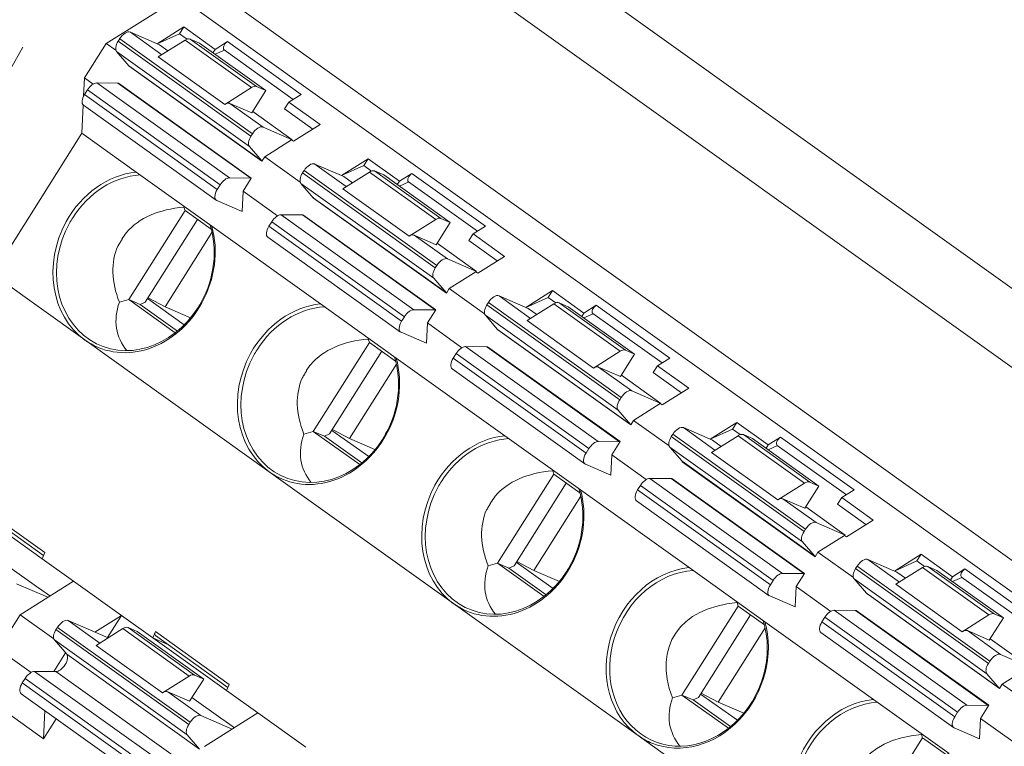
# Model space of a CAD drawing. Units: millimetres. Extents: x 434 to 1805, y 4148 to 4676.
# Drawn here: x 917 to 936, y 4429 to 4442 of the extents above; entities that cross this region are included whole.
import ezdxf

# ---------------------------------------------------------------- set-up
doc = ezdxf.new("R2010")
doc.units = ezdxf.units.MM
doc.layers.get('0').update_dxf_attribs({"lineweight": 18})

msp = doc.modelspace()

# ---------------------------------------------------------------- linework, layer by layer
at = {"linetype": 'Continuous', "lineweight": 0}
for p, q in [((920.489, 4448.469), (994.757, 4395.384)), ((994.035, 4394.404), (919.771, 4447.486)), ((993.287, 4391.289), (918.892, 4444.465)), ((920.382, 4442.797), (918.989, 4441.925)), ((920.382, 4442.797), (991.199, 4392.179)), ((919.445, 4442.137), (920.042, 4441.71)), ((919.996, 4441.898), (919.445, 4442.137)), ((920.454, 4442.235), (919.95, 4441.918)), ((920.374, 4442.108), (919.95, 4441.918)), ((920.454, 4442.235), (920.374, 4442.108)), ((920.374, 4442.108), (920.519, 4442.004)), ((921.047, 4441.811), (920.454, 4442.235)), ((918.989, 4441.925), (918.577, 4441.274)), ((919.172, 4441.794), (918.989, 4441.925)), ((919.243, 4442.01), (919.215, 4441.966)), ((919.215, 4441.966), (921.727, 4440.171)), ((921.755, 4440.215), (919.243, 4442.01)), ((920.48, 4441.985), (919.974, 4441.668)), ((919.996, 4441.898), (920.157, 4441.783)), ((921.736, 4441.087), (920.48, 4441.985)), ((920.579, 4442.005), (921.835, 4441.107)), ((920.754, 4441.929), (920.579, 4442.005)), ((922.009, 4441.032), (920.754, 4441.929)), ((921.281, 4441.957), (921.047, 4441.811)), ((921.281, 4441.957), (922.676, 4440.96)), ((917.413, 4441.856), (916.083, 4439.498)), ((921.697, 4439.975), (919.185, 4441.771)), ((919.185, 4441.771), (919.418, 4441.5)), ((921.008, 4441.748), (921.047, 4441.811)), ((921.224, 4441.798), (921.047, 4441.72)), ((921.219, 4441.802), (922.527, 4440.866)), ((919.974, 4441.668), (921.23, 4440.77)), ((919.418, 4441.5), (921.93, 4439.704)), ((921.936, 4439.696), (919.424, 4441.491)), ((918.577, 4441.274), (918.56, 4440.927)), ((918.743, 4441.155), (918.577, 4441.274)), ((918.809, 4441.176), (921.321, 4439.381)), ((919.211, 4441.172), (918.809, 4441.176)), ((921.723, 4439.377), (919.211, 4441.172)), ((919.223, 4441.173), (921.734, 4439.378)), ((918.632, 4441.044), (918.578, 4440.958)), ((921.144, 4439.249), (918.632, 4441.044)), ((921.23, 4440.77), (921.736, 4441.087)), ((922.009, 4441.032), (921.743, 4440.611)), ((921.835, 4441.107), (922.009, 4441.032)), ((922.443, 4440.813), (922.676, 4440.96)), ((918.578, 4440.958), (921.09, 4439.163)), ((921.743, 4440.611), (921.329, 4440.79)), ((921.329, 4440.79), (921.957, 4440.341)), ((922.443, 4440.813), (922.363, 4440.687)), ((923.036, 4440.389), (922.443, 4440.813)), ((918.552, 4440.759), (918.525, 4440.224)), ((918.558, 4440.754), (921.069, 4438.959)), ((921.76, 4440.637), (922.508, 4440.103)), ((922.363, 4440.687), (922.899, 4440.303)), ((918.525, 4440.224), (916.841, 4437.56)), ((918.525, 4440.224), (919.552, 4439.491)), ((921.727, 4440.171), (921.755, 4440.215)), ((921.957, 4440.341), (922.508, 4440.103)), ((923.036, 4440.389), (922.53, 4440.072)), ((922.495, 4440.097), (921.989, 4439.781)), ((922.495, 4440.097), (922.508, 4440.103)), ((922.495, 4440.097), (922.53, 4440.072)), ((921.93, 4439.704), (921.697, 4439.975)), ((921.936, 4439.696), (921.989, 4439.781)), ((922.661, 4439.3), (921.989, 4439.781)), ((923.943, 4439.741), (923.438, 4439.425)), ((923.943, 4439.741), (923.863, 4439.614)), ((924.536, 4439.317), (923.943, 4439.741)), ((919.552, 4439.491), (920.987, 4438.465)), ((922.731, 4439.517), (922.703, 4439.473)), ((922.703, 4439.473), (925.215, 4437.677)), ((925.243, 4437.721), (922.731, 4439.517)), ((922.934, 4439.643), (923.53, 4439.217)), ((923.484, 4439.405), (922.934, 4439.643)), ((923.863, 4439.614), (923.438, 4439.425)), ((923.968, 4439.491), (923.463, 4439.175)), ((923.863, 4439.614), (924.008, 4439.51)), ((925.224, 4438.594), (923.968, 4439.491)), ((924.067, 4439.511), (925.323, 4438.614)), ((924.242, 4439.436), (924.067, 4439.511)), ((921.321, 4439.381), (921.723, 4439.377)), ((921.577, 4439.129), (921.734, 4439.378)), ((923.484, 4439.405), (923.646, 4439.289)), ((925.498, 4438.538), (924.242, 4439.436)), ((924.496, 4439.254), (924.536, 4439.317)), ((924.712, 4439.305), (924.535, 4439.226)), ((924.77, 4439.464), (924.536, 4439.317)), ((924.708, 4439.308), (926.016, 4438.373)), ((924.77, 4439.464), (926.165, 4438.466)), ((921.09, 4439.163), (921.144, 4439.249)), ((921.577, 4439.129), (921.558, 4438.746)), ((922.231, 4438.662), (921.577, 4439.129)), ((925.185, 4437.482), (922.674, 4439.277)), ((922.674, 4439.277), (922.906, 4439.006)), ((923.463, 4439.175), (924.718, 4438.277)), ((921.079, 4438.953), (921.558, 4438.746)), ((922.906, 4439.006), (925.418, 4437.211)), ((925.424, 4437.202), (922.912, 4438.998)), ((919.417, 4437.079), (920.48, 4438.762)), ((920.48, 4438.762), (920.459, 4438.826)), ((920.48, 4438.762), (920.976, 4438.408)), ((919.728, 4437.03), (920.716, 4438.594)), ((922.121, 4438.551), (922.066, 4438.465)), ((924.633, 4436.755), (922.121, 4438.551)), ((922.298, 4438.683), (924.81, 4436.887)), ((922.7, 4438.679), (922.298, 4438.683)), ((925.211, 4436.883), (922.7, 4438.679)), ((922.711, 4438.679), (925.223, 4436.884)), ((924.718, 4438.277), (925.224, 4438.594)), ((925.498, 4438.538), (925.232, 4438.117)), ((925.323, 4438.614), (925.498, 4438.538)), ((923.04, 4436.997), (920.987, 4438.465)), ((922.066, 4438.465), (924.578, 4436.669)), ((925.931, 4438.32), (926.165, 4438.466)), ((920.101, 4436.944), (920.99, 4438.35)), ((922.046, 4438.26), (924.558, 4436.465)), ((925.232, 4438.117), (924.817, 4438.297)), ((924.817, 4438.297), (925.445, 4437.848)), ((925.931, 4438.32), (925.851, 4438.193)), ((925.851, 4438.193), (926.387, 4437.81)), ((926.524, 4437.896), (925.931, 4438.32)), ((925.249, 4438.144), (925.996, 4437.61)), ((925.445, 4437.848), (925.996, 4437.61)), ((926.524, 4437.896), (926.018, 4437.579)), ((925.215, 4437.677), (925.243, 4437.721)), ((925.983, 4437.604), (925.996, 4437.61)), ((916.841, 4437.56), (918.585, 4436.314)), ((925.418, 4437.211), (925.185, 4437.482)), ((925.983, 4437.604), (925.478, 4437.287)), ((925.983, 4437.604), (926.018, 4437.579)), ((925.424, 4437.202), (925.478, 4437.287)), ((926.149, 4436.807), (925.478, 4437.287)), ((927.431, 4437.248), (926.927, 4436.931)), ((927.431, 4437.248), (927.351, 4437.121)), ((928.024, 4436.824), (927.431, 4437.248)), ((919.417, 4437.079), (919.238, 4437.029)), ((920.296, 4436.45), (919.417, 4437.079)), ((919.417, 4437.079), (919.631, 4436.986)), ((919.771, 4437.098), (920.466, 4436.601)), ((919.78, 4437.112), (920.101, 4436.944)), ((926.422, 4437.15), (927.019, 4436.723)), ((926.973, 4436.911), (926.422, 4437.15)), ((927.351, 4437.121), (926.927, 4436.931)), ((927.351, 4437.121), (927.496, 4437.017)), ((919.728, 4437.03), (919.631, 4436.986)), ((919.631, 4436.986), (920.336, 4436.482)), ((920.586, 4436.734), (920.101, 4436.944)), ((923.04, 4436.997), (924.476, 4435.971)), ((924.81, 4436.887), (925.211, 4436.883)), ((925.066, 4436.636), (925.223, 4436.884)), ((926.22, 4437.023), (926.192, 4436.979)), ((926.192, 4436.979), (928.704, 4435.184)), ((928.732, 4435.228), (926.22, 4437.023)), ((927.457, 4436.998), (926.951, 4436.681)), ((926.973, 4436.911), (927.134, 4436.796)), ((928.713, 4436.1), (927.457, 4436.998)), ((927.556, 4437.018), (928.812, 4436.12)), ((927.731, 4436.942), (927.556, 4437.018)), ((928.986, 4436.045), (927.731, 4436.942)), ((928.258, 4436.97), (928.024, 4436.824)), ((928.258, 4436.97), (929.653, 4435.973)), ((924.578, 4436.669), (924.633, 4436.755)), ((928.674, 4434.988), (926.162, 4436.784)), ((926.162, 4436.784), (926.395, 4436.513)), ((926.951, 4436.681), (928.207, 4435.783)), ((927.985, 4436.761), (928.024, 4436.824)), ((928.201, 4436.811), (928.024, 4436.733)), ((928.196, 4436.815), (929.505, 4435.879)), ((925.066, 4436.636), (925.047, 4436.252)), ((925.72, 4436.168), (925.066, 4436.636)), ((926.395, 4436.513), (928.907, 4434.717)), ((928.913, 4434.709), (926.401, 4436.504)), ((922.074, 4433.82), (918.585, 4436.314)), ((923.969, 4436.269), (923.948, 4436.333)), ((924.568, 4436.46), (925.047, 4436.252)), ((922.905, 4434.586), (923.969, 4436.269)), ((923.969, 4436.269), (924.465, 4435.914)), ((925.786, 4436.189), (928.298, 4434.394)), ((926.188, 4436.185), (925.786, 4436.189)), ((928.7, 4434.39), (926.188, 4436.185)), ((926.2, 4436.186), (928.711, 4434.391)), ((928.812, 4436.12), (928.986, 4436.045)), ((923.216, 4434.536), (924.205, 4436.1)), ((926.529, 4434.504), (924.476, 4435.971)), ((925.609, 4436.057), (925.555, 4435.971)), ((925.555, 4435.971), (928.067, 4434.176)), ((928.121, 4434.262), (925.609, 4436.057)), ((928.207, 4435.783), (928.713, 4436.1)), ((928.986, 4436.045), (928.721, 4435.624)), ((929.42, 4435.826), (929.653, 4435.973)), ((923.589, 4434.45), (924.479, 4435.857)), ((925.535, 4435.767), (928.046, 4433.972)), ((928.721, 4435.624), (928.306, 4435.803)), ((928.306, 4435.803), (928.934, 4435.354)), ((929.42, 4435.826), (929.34, 4435.7)), ((930.013, 4435.402), (929.42, 4435.826)), ((928.737, 4435.65), (929.485, 4435.116)), ((929.34, 4435.7), (929.876, 4435.316)), ((930.013, 4435.402), (929.507, 4435.086)), ((928.704, 4435.184), (928.732, 4435.228)), ((928.934, 4435.354), (929.485, 4435.116)), ((929.472, 4435.11), (928.966, 4434.794)), ((929.472, 4435.11), (929.485, 4435.116)), ((929.472, 4435.11), (929.507, 4435.086)), ((928.907, 4434.717), (928.674, 4434.988)), ((928.913, 4434.709), (928.966, 4434.794)), ((929.638, 4434.313), (928.966, 4434.794)), ((930.461, 4434.418), (929.911, 4434.656)), ((929.911, 4434.656), (930.507, 4434.23)), ((930.92, 4434.754), (930.415, 4434.438)), ((930.84, 4434.627), (930.415, 4434.438)), ((930.92, 4434.754), (930.84, 4434.627)), ((930.84, 4434.627), (930.985, 4434.524)), ((931.513, 4434.33), (930.92, 4434.754)), ((922.905, 4434.586), (922.726, 4434.535)), ((923.785, 4433.957), (922.905, 4434.586)), ((922.905, 4434.586), (923.119, 4434.493)), ((923.216, 4434.536), (923.119, 4434.493)), ((923.119, 4434.493), (923.825, 4433.989)), ((923.259, 4434.605), (923.955, 4434.108)), ((923.268, 4434.619), (923.589, 4434.45)), ((924.074, 4434.24), (923.589, 4434.45)), ((926.529, 4434.504), (927.964, 4433.478)), ((929.708, 4434.53), (929.68, 4434.486)), ((929.68, 4434.486), (932.192, 4432.69)), ((929.708, 4434.53), (932.22, 4432.734)), ((930.945, 4434.504), (930.44, 4434.188)), ((932.201, 4433.607), (930.945, 4434.504)), ((931.219, 4434.449), (931.045, 4434.524)), ((931.045, 4434.524), (932.3, 4433.627)), ((931.219, 4434.449), (932.475, 4433.551)), ((931.747, 4434.477), (931.513, 4434.33)), ((933.142, 4433.479), (931.747, 4434.477)), ((928.067, 4434.176), (928.121, 4434.262)), ((928.298, 4434.394), (928.7, 4434.39)), ((928.554, 4434.142), (928.711, 4434.391)), ((929.651, 4434.29), (929.884, 4434.019)), ((929.651, 4434.29), (932.162, 4432.495)), ((930.461, 4434.418), (930.623, 4434.302)), ((931.473, 4434.267), (931.513, 4434.33)), ((931.689, 4434.318), (931.512, 4434.239)), ((931.685, 4434.321), (932.993, 4433.386)), ((928.554, 4434.142), (928.535, 4433.759)), ((929.208, 4433.675), (928.554, 4434.142)), ((931.695, 4433.29), (930.44, 4434.188)), ((928.056, 4433.966), (928.535, 4433.759)), ((929.884, 4434.019), (932.395, 4432.224)), ((929.889, 4434.011), (932.401, 4432.215)), ((925.562, 4431.327), (922.074, 4433.82)), ((926.394, 4432.092), (927.457, 4433.775)), ((927.457, 4433.775), (927.437, 4433.839)), ((927.457, 4433.775), (927.953, 4433.421)), ((929.677, 4433.692), (929.275, 4433.696)), ((929.275, 4433.696), (931.787, 4431.9)), ((926.705, 4432.043), (927.693, 4433.607)), ((929.098, 4433.564), (929.043, 4433.478)), ((929.098, 4433.564), (931.61, 4431.768)), ((929.677, 4433.692), (932.188, 4431.896)), ((932.2, 4431.897), (929.688, 4433.692)), ((931.695, 4433.29), (932.201, 4433.607)), ((932.475, 4433.551), (932.209, 4433.13)), ((932.3, 4433.627), (932.475, 4433.551)), ((927.078, 4431.957), (927.967, 4433.363)), ((930.017, 4432.01), (927.964, 4433.478)), ((929.043, 4433.478), (931.555, 4431.682)), ((932.908, 4433.333), (932.828, 4433.206)), ((932.908, 4433.333), (933.142, 4433.479)), ((933.501, 4432.909), (932.908, 4433.333)), ((916.382, 4433.173), (917.777, 4432.176)), ((916.431, 4433.291), (917.826, 4432.294)), ((916.434, 4433.216), (917.803, 4432.238)), ((929.023, 4433.273), (931.535, 4431.478)), ((932.209, 4433.13), (931.794, 4433.31)), ((931.794, 4433.31), (932.422, 4432.861)), ((932.226, 4433.157), (932.973, 4432.623)), ((932.828, 4433.206), (933.364, 4432.823)), ((932.422, 4432.861), (932.973, 4432.623)), ((933.501, 4432.909), (932.995, 4432.592)), ((932.192, 4432.69), (932.22, 4432.734)), ((932.961, 4432.617), (932.455, 4432.3)), ((932.961, 4432.617), (932.973, 4432.623)), ((932.961, 4432.617), (932.995, 4432.592)), ((932.395, 4432.224), (932.162, 4432.495)), ((917.826, 4432.294), (917.777, 4432.176)), ((932.401, 4432.215), (932.455, 4432.3)), ((933.126, 4431.82), (932.455, 4432.3)), ((934.408, 4432.261), (933.904, 4431.944)), ((934.408, 4432.261), (934.328, 4432.134)), ((935.001, 4431.837), (934.408, 4432.261)), ((917.121, 4432.042), (917.711, 4431.621)), ((918.37, 4431.752), (917.777, 4432.176)), ((926.394, 4432.092), (926.215, 4432.042)), ((927.273, 4431.463), (926.394, 4432.092)), ((926.394, 4432.092), (926.608, 4431.999)), ((926.705, 4432.043), (926.608, 4431.999)), ((926.748, 4432.111), (927.443, 4431.614)), ((926.757, 4432.125), (927.078, 4431.957)), ((933.197, 4432.036), (933.169, 4431.992)), ((935.709, 4430.241), (933.197, 4432.036)), ((933.399, 4432.163), (933.996, 4431.736)), ((933.95, 4431.924), (933.399, 4432.163)), ((934.328, 4432.134), (933.904, 4431.944)), ((934.328, 4432.134), (934.474, 4432.03)), ((934.533, 4432.031), (935.789, 4431.133)), ((934.708, 4431.955), (934.533, 4432.031)), ((926.608, 4431.999), (927.313, 4431.495)), ((927.563, 4431.747), (927.078, 4431.957)), ((931.453, 4430.984), (930.017, 4432.01)), ((931.787, 4431.9), (932.188, 4431.896)), ((932.043, 4431.649), (932.2, 4431.897)), ((933.169, 4431.992), (935.681, 4430.197)), ((934.434, 4432.011), (933.928, 4431.694)), ((933.95, 4431.924), (934.111, 4431.809)), ((935.69, 4431.113), (934.434, 4432.011)), ((935.964, 4431.058), (934.708, 4431.955)), ((934.962, 4431.774), (935.001, 4431.837)), ((935.235, 4431.983), (935.001, 4431.837)), ((935.235, 4431.983), (936.63, 4430.986)), ((917.291, 4431.704), (917.884, 4431.448)), ((918.37, 4431.752), (917.359, 4431.118)), ((918.37, 4431.752), (919.277, 4431.104)), ((931.555, 4431.682), (931.61, 4431.768)), ((932.043, 4431.649), (932.024, 4431.265)), ((932.697, 4431.181), (932.043, 4431.649)), ((935.651, 4430.001), (933.139, 4431.797)), ((933.139, 4431.797), (933.372, 4431.526)), ((933.928, 4431.694), (935.184, 4430.796)), ((935.178, 4431.824), (935.001, 4431.746)), ((935.173, 4431.828), (936.482, 4430.892)), ((917.711, 4431.621), (917.726, 4431.614)), ((917.726, 4431.614), (917.924, 4431.473)), ((931.545, 4431.473), (932.024, 4431.265)), ((933.372, 4431.526), (935.884, 4429.73)), ((935.89, 4429.722), (933.378, 4431.517)), ((929.051, 4428.833), (925.562, 4431.327)), ((929.882, 4429.599), (930.946, 4431.282)), ((930.946, 4431.282), (930.925, 4431.346)), ((930.946, 4431.282), (931.442, 4430.927)), ((917.359, 4431.118), (916.947, 4430.467)), ((917.359, 4431.118), (917.995, 4430.663)), ((919.277, 4431.104), (918.773, 4430.788)), ((919.277, 4431.104), (919.012, 4430.684)), ((919.87, 4430.68), (919.277, 4431.104)), ((930.193, 4429.549), (931.182, 4431.113)), ((932.763, 4431.202), (935.275, 4429.407)), ((933.165, 4431.198), (932.763, 4431.202)), ((935.677, 4429.403), (933.165, 4431.198)), ((933.177, 4431.199), (935.688, 4429.404)), ((935.184, 4430.796), (935.69, 4431.113)), ((935.789, 4431.133), (935.964, 4431.058)), ((918.268, 4431.006), (918.865, 4430.58)), ((919.023, 4430.679), (918.268, 4431.006)), ((933.506, 4429.517), (931.453, 4430.984)), ((932.586, 4431.07), (932.532, 4430.984)), ((932.532, 4430.984), (935.044, 4429.189)), ((935.098, 4429.275), (932.586, 4431.07)), ((935.964, 4431.058), (935.698, 4430.637)), ((918.066, 4430.879), (918.038, 4430.835)), ((918.038, 4430.835), (920.55, 4429.04)), ((920.578, 4429.084), (918.066, 4430.879)), ((919.303, 4430.854), (918.797, 4430.537)), ((920.559, 4429.957), (919.303, 4430.854)), ((919.402, 4430.874), (920.658, 4429.976)), ((919.577, 4430.799), (919.402, 4430.874)), ((920.833, 4429.901), (919.577, 4430.799)), ((919.87, 4430.68), (919.919, 4430.798)), ((919.919, 4430.798), (921.314, 4429.8)), ((919.923, 4430.722), (921.291, 4429.744)), ((930.566, 4429.463), (931.456, 4430.87)), ((932.512, 4430.78), (935.023, 4428.985)), ((935.698, 4430.637), (935.283, 4430.816)), ((935.283, 4430.816), (935.911, 4430.367)), ((920.52, 4428.845), (918.008, 4430.64)), ((918.008, 4430.64), (918.241, 4430.369)), ((918.797, 4430.537), (920.053, 4429.64)), ((920.166, 4430.549), (919.87, 4430.68)), ((919.87, 4430.68), (921.266, 4429.683)), ((935.714, 4430.663), (936.462, 4430.129)), ((916.947, 4430.467), (917.566, 4430.025)), ((917.995, 4430.042), (918.218, 4430.395)), ((918.241, 4430.369), (920.753, 4428.574)), ((935.911, 4430.367), (936.462, 4430.129)), ((935.681, 4430.197), (935.709, 4430.241)), ((917.632, 4430.045), (920.144, 4428.25)), ((918.034, 4430.042), (917.632, 4430.045)), ((920.546, 4428.246), (918.034, 4430.042)), ((920.658, 4429.976), (920.833, 4429.901)), ((935.884, 4429.73), (935.651, 4430.001)), ((936.449, 4430.123), (935.943, 4429.807)), ((917.455, 4429.914), (917.401, 4429.827)), ((917.401, 4429.827), (919.913, 4428.032)), ((919.967, 4428.118), (917.455, 4429.914)), ((920.053, 4429.64), (920.559, 4429.957)), ((920.833, 4429.901), (920.567, 4429.48)), ((921.314, 4429.8), (921.266, 4429.683)), ((935.89, 4429.722), (935.943, 4429.807)), ((936.615, 4429.326), (935.943, 4429.807)), ((917.381, 4429.623), (919.892, 4427.828)), ((920.567, 4429.48), (920.152, 4429.66)), ((920.152, 4429.66), (920.78, 4429.211)), ((921.859, 4429.259), (921.266, 4429.683)), ((929.882, 4429.599), (929.703, 4429.548)), ((930.762, 4428.97), (929.882, 4429.599)), ((929.882, 4429.599), (930.096, 4429.506)), ((930.932, 4429.121), (930.236, 4429.618)), ((930.245, 4429.632), (930.566, 4429.463)), ((917.802, 4428.769), (916.895, 4429.418)), ((920.61, 4429.549), (921.2, 4429.127)), ((930.193, 4429.549), (930.096, 4429.506)), ((930.096, 4429.506), (930.802, 4429.002)), ((931.051, 4429.253), (930.566, 4429.463)), ((933.506, 4429.517), (934.941, 4428.491)), ((917.828, 4429.303), (917.802, 4428.769)), ((921.859, 4429.259), (920.847, 4428.625)), ((921.859, 4429.259), (922.766, 4428.61)), ((935.044, 4429.189), (935.098, 4429.275)), ((935.275, 4429.407), (935.677, 4429.403)), ((935.531, 4429.155), (935.688, 4429.404)), ((918.042, 4429.15), (917.802, 4428.769)), ((920.55, 4429.04), (920.578, 4429.084)), ((920.78, 4429.211), (921.373, 4428.954)), ((921.2, 4429.127), (921.215, 4429.121)), ((921.413, 4428.979), (921.215, 4429.121)), ((935.531, 4429.155), (935.512, 4428.772)), ((936.185, 4428.688), (935.531, 4429.155)), ((934.435, 4428.788), (934.414, 4428.852)), ((935.033, 4428.979), (935.512, 4428.772)), ((920.753, 4428.574), (920.52, 4428.845)), ((932.539, 4426.34), (929.051, 4428.833)), ((933.371, 4427.105), (934.435, 4428.788)), ((934.435, 4428.788), (934.931, 4428.434))]:
    msp.add_line(p, q, dxfattribs=at)
for centre, major_axis, ratio, start_param, end_param in [((919.339, 4441.969), (0.116, 0.163), 0.514306, 0.110208, 1.681004), ((919.311, 4441.924), (0.116, 0.163), 0.514306, 1.681004, 3.016256), ((920.473, 4441.837), (0.116, 0.163), 0.514306, 0.110208, 0.895606), ((921.277, 4441.883), (0.0582, 0.0814), 0.514306, 0.895606, 3.141568), ((919.292, 4441.346), (-0.116, -0.163), 0.514306, 2.921478, 3.016256), ((918.728, 4441.003), (0.116, 0.163), 0.514306, 0.345753, 1.681004), ((919.292, 4441.346), (-0.116, -0.163), 0.514306, 0.345753, 0.440531), ((921.728, 4440.939), (-0.116, -0.163), 0.514306, 3.251801, 4.037199), ((918.674, 4440.917), (0.116, 0.163), 0.514306, 1.681004, 3.141576), ((921.223, 4440.622), (0.116, 0.163), 0.514306, 0.110208, 0.895606), ((921.85, 4440.173), (-0.116, -0.163), 0.514306, 3.251801, 4.822597), ((921.823, 4440.129), (-0.116, -0.163), 0.514306, 4.822597, 6.157848), ((921.804, 4439.55), (0.116, 0.163), 0.514306, 6.063071, 6.157848), ((922.827, 4439.475), (0.116, 0.163), 0.514306, 0.110208, 1.681004), ((919.516, 4437.786), (-0.695, -1.606), 0.852404, 3.588663, 4.601401), ((922.799, 4439.431), (0.116, 0.163), 0.514306, 1.681004, 3.016256), ((923.961, 4439.343), (0.116, 0.163), 0.514306, 0.110208, 0.895606), ((919.54, 4437.776), (-0.676, -1.56), 0.852404, 3.552688, 4.531004), ((921.24, 4439.207), (-0.116, -0.163), 0.514306, 3.487346, 4.822597), ((921.804, 4439.55), (0.116, 0.163), 0.514306, 3.487346, 3.582123), ((924.766, 4439.389), (0.0582, 0.0814), 0.514306, 0.895606, 3.141568), ((921.186, 4439.121), (-0.116, -0.163), 0.514306, 4.822597, 6.393393), ((922.781, 4438.852), (-0.116, -0.163), 0.514306, 2.921478, 3.016256), ((921.663, 4436.857), (2.419, -1.304), 0.61488, 2.38253, 3.008028), ((919.516, 4437.786), (-0.695, -1.606), 0.852404, 4.601401, 6.101801), ((919.54, 4437.776), (-0.676, -1.56), 0.852404, 4.531004, 4.601401), ((922.217, 4438.509), (0.116, 0.163), 0.514306, 0.345753, 1.681004), ((922.781, 4438.852), (-0.116, -0.163), 0.514306, 0.345753, 0.440531), ((925.217, 4438.445), (-0.116, -0.163), 0.514306, 3.251801, 4.037199), ((919.54, 4437.776), (-0.676, -1.56), 0.852404, 4.601401, 7.672597), ((919.54, 4437.776), (-0.676, -1.56), 0.852404, 1.459808, 2.367729), ((919.516, 4437.786), (-0.695, -1.606), 0.852404, 1.459808, 2.331753), ((922.162, 4438.423), (0.116, 0.163), 0.514306, 1.681004, 3.141576), ((924.711, 4438.129), (0.116, 0.163), 0.514306, 0.110208, 0.895606), ((921.663, 4436.857), (2.419, -1.304), 0.61488, 3.189587, 3.77417), ((925.339, 4437.68), (-0.116, -0.163), 0.514306, 3.251801, 4.822597), ((925.311, 4437.636), (-0.116, -0.163), 0.514306, 4.822597, 6.157848), ((925.292, 4437.057), (0.116, 0.163), 0.514306, 6.063071, 6.157848), ((926.316, 4436.982), (0.116, 0.163), 0.514306, 0.110208, 1.681004), ((919.516, 4437.786), (-0.695, -1.606), 0.852404, 6.142959, 7.742993), ((921.159, 4437.075), (1.936, 0.693), 0.636771, 2.662001, 3.376864), ((919.54, 4437.776), (-0.676, -1.56), 0.852404, 1.389412, 1.459808), ((923.005, 4435.293), (-0.695, -1.606), 0.852404, 3.588663, 4.601401), ((923.029, 4435.282), (-0.676, -1.56), 0.852404, 3.552688, 4.531004), ((924.728, 4436.714), (-0.116, -0.163), 0.514306, 3.487346, 4.822597), ((925.292, 4437.057), (0.116, 0.163), 0.514306, 3.487346, 3.582123), ((926.288, 4436.937), (0.116, 0.163), 0.514306, 1.681004, 3.016256), ((927.45, 4436.85), (0.116, 0.163), 0.514306, 0.110208, 0.895606), ((928.254, 4436.896), (0.0582, 0.0814), 0.514306, 0.895606, 3.141568), ((924.674, 4436.628), (-0.116, -0.163), 0.514306, 4.822597, 6.393393), ((926.269, 4436.359), (-0.116, -0.163), 0.514306, 2.921478, 3.016256), ((919.516, 4437.786), (-0.695, -1.606), 0.852404, 6.101801, 6.142959), ((925.152, 4434.363), (2.419, -1.304), 0.61488, 2.38253, 3.008028), ((923.029, 4435.282), (-0.676, -1.56), 0.852404, 4.531004, 4.601401), ((925.705, 4436.016), (0.116, 0.163), 0.514306, 0.345753, 1.681004), ((926.269, 4436.359), (-0.116, -0.163), 0.514306, 0.345753, 0.440531), ((928.705, 4435.952), (-0.116, -0.163), 0.514306, 3.251801, 4.037199), ((923.005, 4435.293), (-0.695, -1.606), 0.852404, 4.601401, 6.101801), ((923.029, 4435.282), (-0.676, -1.56), 0.852404, 4.601401, 7.672597), ((923.029, 4435.282), (-0.676, -1.56), 0.852404, 1.459808, 2.367729), ((923.005, 4435.293), (-0.695, -1.606), 0.852404, 1.459808, 2.331753), ((925.651, 4435.93), (0.116, 0.163), 0.514306, 1.681004, 3.141576), ((928.2, 4435.635), (0.116, 0.163), 0.514306, 0.110208, 0.895606), ((925.152, 4434.363), (2.419, -1.304), 0.61488, 3.189587, 3.77417), ((928.828, 4435.186), (-0.116, -0.163), 0.514306, 3.251801, 4.822597), ((928.8, 4435.142), (-0.116, -0.163), 0.514306, 4.822597, 6.157848), ((928.781, 4434.563), (0.116, 0.163), 0.514306, 6.063071, 6.157848), ((929.804, 4434.488), (0.116, 0.163), 0.514306, 0.110208, 1.681004), ((923.005, 4435.293), (-0.695, -1.606), 0.852404, 6.142959, 7.742993), ((924.648, 4434.581), (1.936, 0.693), 0.636771, 2.662001, 3.376864), ((923.029, 4435.282), (-0.676, -1.56), 0.852404, 1.389412, 1.459808), ((926.493, 4432.799), (-0.695, -1.606), 0.852404, 3.588663, 4.601401), ((926.517, 4432.789), (-0.676, -1.56), 0.852404, 3.552688, 4.531004), ((929.776, 4434.444), (0.116, 0.163), 0.514306, 1.681004, 3.016256), ((930.938, 4434.356), (0.116, 0.163), 0.514306, 0.110208, 0.895606), ((931.743, 4434.402), (0.0582, 0.0814), 0.514306, 0.895606, 3.141568), ((928.217, 4434.22), (-0.116, -0.163), 0.514306, 3.487346, 4.822597), ((928.781, 4434.563), (0.116, 0.163), 0.514306, 3.487346, 3.582123), ((928.163, 4434.134), (-0.116, -0.163), 0.514306, 4.822597, 6.393393), ((929.758, 4433.865), (-0.116, -0.163), 0.514306, 2.921478, 3.016256), ((923.005, 4435.293), (-0.695, -1.606), 0.852404, 6.101801, 6.142959), ((928.64, 4431.87), (2.419, -1.304), 0.61488, 2.38253, 3.008028), ((929.194, 4433.522), (0.116, 0.163), 0.514306, 0.345753, 1.681004), ((926.493, 4432.799), (-0.695, -1.606), 0.852404, 4.601401, 6.101801), ((926.517, 4432.789), (-0.676, -1.56), 0.852404, 4.601401, 7.672597), ((926.517, 4432.789), (-0.676, -1.56), 0.852404, 4.531004, 4.601401), ((929.758, 4433.865), (-0.116, -0.163), 0.514306, 0.345753, 0.440531), ((932.194, 4433.458), (-0.116, -0.163), 0.514306, 3.251801, 4.037199), ((926.517, 4432.789), (-0.676, -1.56), 0.852404, 1.459808, 2.367729), ((926.493, 4432.799), (-0.695, -1.606), 0.852404, 1.459808, 2.331753), ((929.139, 4433.436), (0.116, 0.163), 0.514306, 1.681004, 3.141576), ((931.688, 4433.142), (0.116, 0.163), 0.514306, 0.110208, 0.895606), ((928.64, 4431.87), (2.419, -1.304), 0.61488, 3.189587, 3.77417), ((932.316, 4432.693), (-0.116, -0.163), 0.514306, 3.251801, 4.822597), ((932.288, 4432.649), (-0.116, -0.163), 0.514306, 4.822597, 6.157848), ((932.269, 4432.07), (0.116, 0.163), 0.514306, 6.063071, 6.157848), ((926.493, 4432.799), (-0.695, -1.606), 0.852404, 6.142959, 7.742993), ((928.136, 4432.088), (1.936, 0.693), 0.636771, 2.662001, 3.376864), ((926.517, 4432.789), (-0.676, -1.56), 0.852404, 1.389412, 1.459808), ((933.293, 4431.995), (0.116, 0.163), 0.514306, 0.110208, 1.681004), ((934.427, 4431.863), (0.116, 0.163), 0.514306, 0.110208, 0.895606), ((929.982, 4430.306), (0.695, 1.606), 0.852404, 0.447071, 2.960208), ((930.006, 4430.295), (0.676, 1.56), 0.852404, 0.411095, 5.509321), ((931.705, 4431.727), (-0.116, -0.163), 0.514306, 3.487346, 4.822597), ((932.269, 4432.07), (0.116, 0.163), 0.514306, 3.487346, 3.582123), ((933.265, 4431.95), (0.116, 0.163), 0.514306, 1.681004, 3.016256), ((935.231, 4431.909), (0.0582, 0.0814), 0.514306, 0.895606, 3.141568), ((931.651, 4431.641), (-0.116, -0.163), 0.514306, 4.822597, 6.393393), ((933.246, 4431.372), (-0.116, -0.163), 0.514306, 2.921478, 3.016256), ((926.493, 4432.799), (-0.695, -1.606), 0.852404, 6.101801, 6.142959), ((932.129, 4429.376), (2.419, -1.304), 0.61488, 2.38253, 3.77417), ((932.682, 4431.029), (0.116, 0.163), 0.514306, 0.345753, 1.681004), ((933.246, 4431.372), (-0.116, -0.163), 0.514306, 0.345753, 0.440531), ((935.682, 4430.965), (-0.116, -0.163), 0.514306, 3.251801, 4.037199), ((918.162, 4430.838), (0.116, 0.163), 0.514306, 0.110208, 1.681004), ((929.982, 4430.306), (0.695, 1.606), 0.852404, 3.162006, 5.473346), ((932.628, 4430.943), (0.116, 0.163), 0.514306, 1.681004, 3.141576), ((918.134, 4430.794), (0.116, 0.163), 0.514306, 1.681004, 3.016256), ((919.296, 4430.706), (0.116, 0.163), 0.514306, 0.110208, 0.895606), ((919.981, 4430.804), (0.0582, 0.0814), 0.514306, 1.995023, 3.141568), ((935.177, 4430.648), (0.116, 0.163), 0.514306, 0.110208, 0.895606), ((918.115, 4430.215), (-0.116, -0.163), 0.514306, 0.345753, 3.016256), ((935.805, 4430.199), (-0.116, -0.163), 0.514306, 3.251801, 4.822597), ((935.777, 4430.155), (-0.116, -0.163), 0.514306, 4.822597, 6.157848), ((917.551, 4429.872), (0.116, 0.163), 0.514306, 0.345753, 1.681004), ((920.551, 4429.808), (-0.116, -0.163), 0.514306, 3.251801, 4.037199), ((917.497, 4429.786), (0.116, 0.163), 0.514306, 1.681004, 3.141576), ((920.046, 4429.491), (0.116, 0.163), 0.514306, 0.110208, 0.895606), ((935.758, 4429.576), (0.116, 0.163), 0.514306, 6.063071, 6.157848), ((931.625, 4429.594), (1.936, 0.693), 0.636771, 2.662001, 3.376864), ((933.47, 4427.812), (-0.695, -1.606), 0.852404, 3.588663, 6.101801), ((933.494, 4427.802), (-0.676, -1.56), 0.852404, 3.552688, 8.650914), ((920.674, 4429.043), (-0.116, -0.163), 0.514306, 3.251801, 4.822597), ((935.194, 4429.233), (-0.116, -0.163), 0.514306, 3.487346, 4.822597), ((935.758, 4429.576), (0.116, 0.163), 0.514306, 3.487346, 3.582123), ((920.646, 4428.998), (-0.116, -0.163), 0.514306, 4.822597, 6.157848), ((935.14, 4429.147), (-0.116, -0.163), 0.514306, 4.822597, 6.393393), ((935.617, 4426.883), (2.419, -1.304), 0.61488, 2.38253, 3.77417), ((929.982, 4430.306), (0.695, 1.606), 0.852404, 2.960208, 3.162005)]:
    msp.add_ellipse(centre, major_axis=major_axis, ratio=ratio, start_param=start_param, end_param=end_param, dxfattribs=at)
for points, degree in [([(920.469, 4438.835), (920.466, 4438.832), (920.463, 4438.829), (920.459, 4438.826)], 3), ([(919.288, 4438.218), (919.208, 4438.087)], 1), ([(919.284, 4438.221), (919.312, 4438.264), (919.341, 4438.306), (919.372, 4438.347)], 3), ([(923.957, 4436.342), (923.954, 4436.339), (923.951, 4436.336), (923.948, 4436.333)], 3), ([(922.772, 4435.728), (922.8, 4435.771), (922.83, 4435.813), (922.86, 4435.853)], 3), ([(922.776, 4435.725), (922.696, 4435.594)], 1), ([(927.446, 4433.848), (927.443, 4433.845), (927.44, 4433.842), (927.437, 4433.839)], 3), ([(926.261, 4433.234), (926.289, 4433.277), (926.318, 4433.319), (926.349, 4433.36)], 3), ([(926.265, 4433.231), (926.185, 4433.1)], 1), ([(930.934, 4431.355), (930.931, 4431.352), (930.928, 4431.349), (930.925, 4431.346)], 3), ([(934.423, 4428.861), (934.42, 4428.858), (934.417, 4428.855), (934.414, 4428.852)], 3)]:
    msp.add_open_spline(points, degree=degree, dxfattribs=at)

doc.saveas('drawing.dxf')
